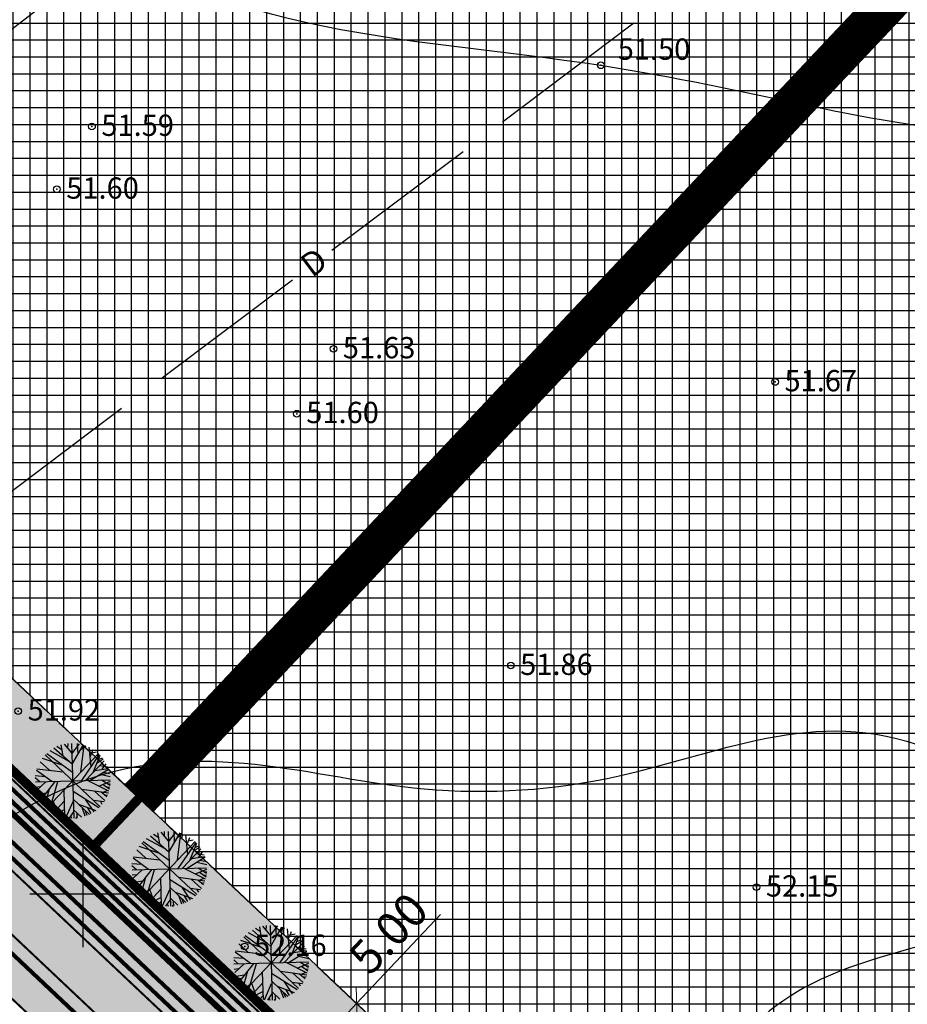
# Model space of a CAD drawing. Units: metres. Extents: x 549444 to 551193, y 6580423 to 6581811.
# Drawn here: x 549895 to 549962, y 6581092 to 6581166 of the extents above; entities that cross this region are included whole.
import ezdxf

# ---------------------------------------------------------------- set-up
doc = ezdxf.new("R2010")
doc.units = ezdxf.units.M
doc.header["$PDMODE"] = 32
doc.header["$PDSIZE"] = 0.5
for name, pattern in [('ap$0$VIA26', [4, 1, -3]), ('DASHED', [0.75, 0.5, -0.25]), ('GES1$0$AUDIT_D_040512161735-1', [0]), ('PHANTOM2', [31.75, 15.875, -3.175, 3.175, -3.175, 3.175, -3.175])]:
    doc.linetypes.add(name, pattern=pattern)
for name, color, linetype in [('04343 DP haljastus$0$k-halja-pooppuu', 30, 'Continuous'), ('g$0$dreen', 7, 'Continuous'), ('g$0$Horisontaal', 7, 'Continuous'), ('g$0$KORGUSED', 7, 'Continuous'), ('g$0$lisa', 7, 'Continuous'), ('g$0$MAPGRID', 7, 'Continuous'), ('GEE$0$KPR-KPKAABEL', 144, 'GEE$0$W2_KPROJEKT'), ('GEE$0$KPR-MPKAABEL', 174, 'GEE$0$W1_KPROJEKT'), ('GES1$0$KPR-MPKAABEL', 174, 'Continuous'), ('GES1$0$KPR-SIDE', 4, 'GES1$0$AUDIT_D_040512161735-1'), ('K-det-KM', 7, 'Continuous'), ('K-det-tee', 7, 'Continuous'), ('K-det-tulemüür', 195, 'DASHED'), ('K-ha-ASF-plan', 254, 'Continuous'), ('K-ha-EH-KEELD', 71, 'Continuous'), ('k-ha-EHITUSALA', 153, 'Continuous'), ('K-ha-kõnnitee', 51, 'Continuous'), ('K-ha-R-tee', 71, 'Continuous'), ('K-kr-krj', 1, 'Continuous'), ('K-pr-GAAS', 20, 'G1_KPROJEKT'), ('K-pr-soojus', 6, 'T1_KPROJEKT'), ('K-xref', 7, 'Continuous')]:
    doc.layers.add(name, color=color, linetype=linetype)
for name, color, linetype, lineweight in [('K-det-EHITUSALA', 7, 'PHANTOM2', 35), ('K-det-tn-kaitsevöönd', 192, 'Continuous', 18), ('K-dim-ehitusala', 7, 'Continuous', 18), ('K-dim-nähtavuskolmnurk', 7, 'Continuous', 13), ('K-tugi-teeservituut', 66, 'Continuous', 18)]:
    doc.layers.add(name, color=color, linetype=linetype, lineweight=lineweight)
doc.styles.add('g$0$ROMANC', font='romanc.shx', dxfattribs={"height": 1.6})
doc.styles.add('g$0$ROMANS', font='ROMANS.SHX')
doc.styles.add('GEE$0$KPR-jooned', font='romand.shx')
doc.styles.add('GES1$0$02009_ELEKTER$1$KPR-JOONED', font='romand.shx', dxfattribs={"width": 0.8})
doc.styles.add('GES1$0$KPR-jooned', font='romand.shx')
doc.styles.add('KPR-jooned', font='romand.shx')
doc.styles.add('SWISL', font='swissl.ttf')
doc.linetypes.add('G1_KPROJEKT', pattern='A,9.5,-1.25,["G1",KPR-jooned,S=1,R=0,X=-0.857,Y=-0.5],-1.25', length=12)
doc.linetypes.add('GEE$0$W1_KPROJEKT', pattern='A,9.5,-1.25,["W1",GEE$0$KPR-jooned,S=1,R=0,X=-0.95,Y=-0.5],-1.25', length=12)
doc.linetypes.add('GEE$0$W2_KPROJEKT', pattern='A,9.5,-1.25,["W2",GEE$0$KPR-jooned,S=1,R=0,X=-1.05,Y=-0.5],-1.25', length=12)
doc.linetypes.add('GES1$0$SIDE_KPROJEKT', pattern='A,9.5,-1.25,["/",GES1$0$02009_ELEKTER$1$KPR-JOONED,S=1,R=0,X=-0.55,Y=-0.5],-1.25', length=12)
doc.linetypes.add('GES1$0$W1.1_KPROJEKT', pattern='A,9.5,-2,["W1.1",GES1$0$KPR-jooned,S=1,R=0,X=-1.72,Y=-0.5],-2', length=13.5)
doc.linetypes.add('T1_KPROJEKT', pattern='A,9.5,-1.25,["T1",KPR-jooned,S=1,R=0,X=-0.8,Y=-0.5],-1.25', length=12)
doc.dimstyles.new('1-1000', dxfattribs={"dimscale": 0, "dimtxt": 2.5, "dimasz": 1.78, "dimexe": 1.5, "dimexo": 0, "dimgap": 0.6, "dimtad": 1, "dimrnd": 0.1, "dimzin": 0, "dimdsep": 46, "dimtxsty": 'SWISL', "dimblk1": 'OBLIQUE', "dimblk2": 'OBLIQUE', "dimsah": 1, "dimcen": 0.09, "dimclrd": 256, "dimclre": 256, "dimclrt": 256, "dimadec": 4, "dimazin": 0, "dimtfac": 1, "dimtmove": 0, "dimatfit": 3, "dimldrblk": 'OBLIQUE', "dimfxl": 0, "dimtolj": 1, "dimtzin": 0, "dimlwd": -1, "dimlwe": -1, "dimarcsym": 0})
doc.dimstyles.new('1-1000 m', dxfattribs={"dimscale": 0, "dimtxt": 2.5, "dimasz": 1.78, "dimexe": 0.9, "dimexo": 3, "dimgap": 0.6, "dimtad": 1, "dimdec": 0, "dimzin": 0, "dimdsep": 46, "dimtxsty": 'SWISL', "dimblk1": 'OBLIQUE', "dimblk2": 'OBLIQUE', "dimsah": 1, "dimcen": 0.09, "dimclrd": 256, "dimclre": 256, "dimclrt": 256, "dimadec": 4, "dimazin": 0, "dimtfac": 1, "dimtdec": 0, "dimtmove": 0, "dimatfit": 3, "dimldrblk": 'OBLIQUE', "dimfxl": 0, "dimtolj": 1, "dimtzin": 0, "dimlwd": -1, "dimlwe": -1, "dimarcsym": 0})

# ---------------------------------------------------------------- blocks, each defined once
blk = doc.blocks.new('g$0$VKORIS')
at = {"linetype": 'Continuous'}
for p, q in [((0, 4), (0, -4)), ((-4, 0), (4, 0))]:
    blk.add_line(p, q, dxfattribs=at)
blk = doc.blocks.new('g$0$97')
at = {"style": 'g$0$ROMANS'}
blk.add_text('D', height=1.44, dxfattribs=at).set_placement((-0.49, -0.646))
blk = doc.blocks.new('GEE')
at = {"layer": 'GEE$0$KPR-KPKAABEL', "linetype": 'GEE$0$W2_KPROJEKT', "ltscale": 2, "const_width": 0.32}
blk.add_lwpolyline([(549843.598, 6581160.125), (549846.501, 6581151.83, 0.175923), (549846.808, 6581151.221), (550237.044, 6580783.631), (550253.312, 6580784.488), (550310.879, 6580849.116)], format="xyb", dxfattribs=at)
at = {"layer": 'GEE$0$KPR-MPKAABEL', "linetype": 'GEE$0$W1_KPROJEKT', "ltscale": 2, "flags": 128}
blk.add_lwpolyline([(549844.257, 6581160.295, 0.32, 0.32, 0), (549847.222, 6581151.637, 0.32, 0.32, 0), (550237.149, 6580784.167, 0.32, 0.32, 0), (550252.91, 6580784.945, 0.32, 0.32, 0), (550299.809, 6580837.672, 0.361, 0.361, 0), (550312.692, 6580826.252, 0.361, 0.361, 0)], format="xyseb", dxfattribs=at)
blk = doc.blocks.new('GES1')
at = {"layer": 'GES1$0$KPR-MPKAABEL', "color": 174, "linetype": 'GES1$0$W1.1_KPROJEKT', "ltscale": 2, "const_width": 0.3}
blk.add_lwpolyline([(549842.917, 6581161.154), (549843.328, 6581153.265), (549844.853, 6581150.887), (550231.751, 6580785.934)], dxfattribs=at)
at = {"layer": 'GES1$0$KPR-SIDE', "color": 4, "linetype": 'GES1$0$SIDE_KPROJEKT', "ltscale": 2, "const_width": 0.3}
blk.add_lwpolyline([(549848.695, 6581151.194), (550237.666, 6580784.705), (550251.99, 6580785.386)], dxfattribs=at)
blk = doc.blocks.new('_OBLIQUE')
at = {"color": 0, "linetype": 'ByBlock'}
blk.add_line((-0.5, -0.5), (0.5, 0.5), dxfattribs=at)
blk = doc.blocks.new('*D147')
at = {"layer": 'DEFPOINTS', "color": 0}
for p in [(549919.438, 6581092.805), (549920.556, 6581091.75), (549916.007, 6581089.168)]:
    blk.add_point(p, dxfattribs=at)
at = {"layer": 'K-dim-ehitusala'}
for p, q in [((549920.556, 6581091.75), (549926.866, 6581098.441)), ((549919.438, 6581092.805), (549921.647, 6581090.721)), ((549917.125, 6581088.113), (549920.556, 6581091.75)), ((549916.007, 6581089.168), (549918.216, 6581087.084))]:
    blk.add_line(p, q, dxfattribs=at)
at = {"layer": 'K-dim-ehitusala', "xscale": 1.780000006489483, "yscale": 1.780000006489483, "zscale": 1.780000006489483}
for p, rotation in [((549920.556, 6581091.75), 46.67362386730785), ((549917.125, 6581088.113), 226.6736238673079)]:
    blk.add_blockref('_OBLIQUE', p, dxfattribs=dict(at, rotation=rotation))
at = {"layer": 'K-dim-ehitusala', "insert": (549922.951, 6581097.036), "char_height": 2.5, "attachment_point": 5, "rotation": 46.67362, "style": 'SWISL'}
blk.add_mtext('\\A1;5.00', dxfattribs=at)
blk = doc.blocks.new('*D249')
at = {"layer": 'DEFPOINTS', "color": 0}
for p in [(549911.044, 6581248.841), (549913.277, 6581246.734), (549830.939, 6581159.44)]:
    blk.add_point(p, dxfattribs=at)
at = {"layer": 'K-dim-nähtavuskolmnurk'}
for p, q in [((549912.186, 6581247.764), (549910.389, 6581249.459)), ((549828.705, 6581161.546), (549911.044, 6581248.841)), ((549829.848, 6581160.469), (549828.05, 6581162.164))]:
    blk.add_line(p, q, dxfattribs=at)
at = {"layer": 'K-dim-nähtavuskolmnurk', "xscale": 1.780000006489483, "yscale": 1.780000006489483, "zscale": 1.780000006489483}
for p, rotation in [((549911.044, 6581248.841), 46.67362385919206), ((549828.705, 6581161.546), 226.673623859192)]:
    blk.add_blockref('_OBLIQUE', p, dxfattribs=dict(at, rotation=rotation))
at = {"layer": 'K-dim-nähtavuskolmnurk', "insert": (549865.894, 6581203.72), "char_height": 2.5, "attachment_point": 5, "rotation": 46.67362, "style": 'SWISL'}
blk.add_mtext('\\A1;120 m', dxfattribs=at)
blk = doc.blocks.new('04343 DP haljastus$0$22')
at = {"layer": '04343 DP haljastus$0$k-halja-pooppuu'}
for p, q in [((549899.187, 6581109.735), (549897.819, 6581110.937)), ((549898.431, 6581110.799), (549898.04, 6581111.051)), ((549898.507, 6581110.347), (549898.368, 6581111.181)), ((549899.161, 6581110.58), (549898.604, 6581111.237)), ((549898.86, 6581110.951), (549898.878, 6581111.286)), ((549899.147, 6581111.289), (549899.311, 6581105.684)), ((549899.161, 6581110.507), (549899.737, 6581111.252)), ((549899.193, 6581109.729), (549900.041, 6581111.185)), ((549899.625, 6581110.479), (549899.584, 6581111.294)), ((549899.829, 6581110.828), (549900.219, 6581111.12)), ((549899.848, 6581109.141), (549900.085, 6581111.172)), ((549900.615, 6581109.53), (549900.46, 6581111.024)), ((549901.289, 6581106.543), (549897.168, 6581110.43)), ((549899.206, 6581109.102), (549897.273, 6581110.516)), ((549897.285, 6581106.426), (549901.172, 6581110.547)), ((549898.92, 6581109.973), (549897.523, 6581110.733)), ((549899.9, 6581108.505), (549901.249, 6581110.456)), ((549900.535, 6581110.28), (549900.765, 6581110.839)), ((549900.662, 6581110.585), (549901.024, 6581110.653)), ((549900.774, 6581109.117), (549901.29, 6581110.402)), ((549901.155, 6581110.09), (549901.455, 6581110.202)), ((549897.472, 6581109.273), (549896.787, 6581109.904)), ((549898.437, 6581109.667), (549896.957, 6581110.169)), ((549900.225, 6581108.522), (549901.6, 6581109.993)), ((549901.06, 6581109.843), (549901.521, 6581110.126)), ((549901.264, 6581109.636), (549901.847, 6581109.54)), ((549901.441, 6581109.352), (549901.73, 6581109.767)), ((549896.752, 6581108.414), (549896.411, 6581108.706)), ((549897.17, 6581108.796), (549896.413, 6581108.866)), ((549897.67, 6581108.442), (549896.511, 6581109.272)), ((549896.54, 6581109.376), (549898.5, 6581109.153)), ((549900.568, 6581108.535), (549901.917, 6581109.372)), ((549900.906, 6581109.256), (549901.894, 6581109.408)), ((549901.301, 6581108.986), (549902.041, 6581108.801)), ((549901.553, 6581109.143), (549901.997, 6581109.032)), ((549896.426, 6581108.404), (549902.031, 6581108.568)), ((549896.783, 6581108.034), (549896.437, 6581107.994)), ((549896.494, 6581107.764), (549897.2, 6581108.416)), ((549897.921, 6581108.454), (549896.801, 6581107.036)), ((549897.478, 6581106.265), (549898.118, 6581108.444)), ((549901.945, 6581107.705), (549900.342, 6581108.514)), ((549901.191, 6581108.094), (549902.054, 6581108.451)), ((549901.392, 6581108.549), (549902.032, 6581108.15)), ((549901.506, 6581108.221), (549901.986, 6581107.871)), ((549901.803, 6581108.015), (549902.015, 6581108.034)), ((549901.852, 6581108.261), (549902.042, 6581108.257)), ((549897.205, 6581107.562), (549896.596, 6581107.448)), ((549896.988, 6581107.283), (549896.645, 6581107.343)), ((549897.45, 6581107.858), (549897.11, 6581106.612)), ((549898.645, 6581105.721), (549898.582, 6581107.786)), ((549901.189, 6581106.456), (549899.251, 6581107.683)), ((549901.905, 6581107.567), (549899.922, 6581107.826)), ((549901.636, 6581107.015), (549900.858, 6581107.704)), ((549901.785, 6581107.27), (549901.365, 6581107.636)), ((549901.476, 6581107.62), (549901.805, 6581107.763)), ((549901.627, 6581107.405), (549901.848, 6581107.445)), ((549897.222, 6581107.034), (549896.892, 6581106.891)), ((549897.637, 6581106.833), (549897.17, 6581106.555)), ((549897.366, 6581106.678), (549897.338, 6581106.382)), ((549898.612, 6581106.982), (549897.755, 6581106.062)), ((549898.147, 6581105.883), (549897.772, 6581106.939)), ((549898.715, 6581105.699), (549899.265, 6581106.923)), ((549900.477, 6581105.955), (549899.268, 6581107.096)), ((549899.668, 6581106.733), (549900.958, 6581106.248)), ((549900.831, 6581106.149), (549900.219, 6581107.063)), ((549900.788, 6581107.024), (549901.581, 6581106.92)), ((549901.437, 6581106.719), (549901.308, 6581106.958)), ((549897.88, 6581106.194), (549897.576, 6581106.187)), ((549898.623, 6581106.327), (549897.931, 6581105.969)), ((549898.628, 6581106.03), (549898.388, 6581105.788)), ((549898.976, 6581105.672), (549899.288, 6581106.125)), ((549899.165, 6581105.655), (549899.082, 6581105.821)), ((549899.878, 6581105.744), (549899.291, 6581106.297)), ((549899.555, 6581105.814), (549899.449, 6581105.665)), ((549899.563, 6581105.689), (549899.55, 6581106.039)), ((549900.168, 6581105.822), (549899.933, 6581106.469)), ((549900.318, 6581105.871), (549900.185, 6581106.216)), ((549900.608, 6581106.022), (549900.366, 6581106.455)), ((549906.444, 6581103.128), (549905.076, 6581104.331)), ((549905.688, 6581104.193), (549905.297, 6581104.444)), ((549905.764, 6581103.74), (549905.626, 6581104.574)), ((549906.418, 6581103.973), (549905.861, 6581104.63)), ((549906.117, 6581104.345), (549906.136, 6581104.679)), ((549906.404, 6581104.682), (549906.568, 6581099.077)), ((549906.418, 6581103.9), (549906.995, 6581104.645)), ((549906.45, 6581103.123), (549907.298, 6581104.579)), ((549906.882, 6581103.872), (549906.841, 6581104.687)), ((549907.086, 6581104.221), (549907.476, 6581104.513)), ((549907.105, 6581102.534), (549907.343, 6581104.566)), ((549907.873, 6581102.923), (549907.717, 6581104.417)), ((549905.694, 6581103.06), (549904.214, 6581103.562)), ((549908.546, 6581099.936), (549904.425, 6581103.823)), ((549906.463, 6581102.495), (549904.53, 6581103.909)), ((549904.542, 6581099.819), (549908.429, 6581103.94)), ((549906.177, 6581103.366), (549904.78, 6581104.126)), ((549907.158, 6581101.899), (549908.506, 6581103.849)), ((549907.792, 6581103.673), (549908.022, 6581104.232)), ((549907.919, 6581103.978), (549908.281, 6581104.047)), ((549908.031, 6581102.51), (549908.547, 6581103.796)), ((549908.412, 6581103.483), (549908.712, 6581103.596)), ((549904.729, 6581102.666), (549904.044, 6581103.297)), ((549907.482, 6581101.915), (549908.857, 6581103.386)), ((549908.163, 6581102.649), (549909.151, 6581102.801)), ((549908.317, 6581103.237), (549908.778, 6581103.519)), ((549908.521, 6581103.029), (549909.104, 6581102.933)), ((549908.698, 6581102.745), (549908.987, 6581103.16)), ((549904.01, 6581101.807), (549903.669, 6581102.1)), ((549904.427, 6581102.189), (549903.67, 6581102.259)), ((549904.927, 6581101.835), (549903.768, 6581102.665)), ((549903.797, 6581102.769), (549905.757, 6581102.546)), ((549907.825, 6581101.928), (549909.174, 6581102.765)), ((549908.559, 6581102.379), (549909.298, 6581102.194)), ((549908.81, 6581102.537), (549909.254, 6581102.426)), ((549903.683, 6581101.798), (549909.288, 6581101.961)), ((549904.04, 6581101.427), (549903.694, 6581101.387)), ((549903.751, 6581101.158), (549904.457, 6581101.809)), ((549905.178, 6581101.847), (549904.058, 6581100.429)), ((549904.736, 6581099.658), (549905.375, 6581101.837)), ((549909.202, 6581101.098), (549907.599, 6581101.907)), ((549908.448, 6581101.487), (549909.311, 6581101.844)), ((549908.649, 6581101.942), (549909.29, 6581101.543)), ((549908.763, 6581101.615), (549909.244, 6581101.264)), ((549909.06, 6581101.408), (549909.272, 6581101.427)), ((549909.109, 6581101.654), (549909.3, 6581101.65)), ((549904.463, 6581100.955), (549903.853, 6581100.842)), ((549904.246, 6581100.677), (549903.902, 6581100.737)), ((549904.708, 6581101.251), (549904.367, 6581100.006)), ((549905.902, 6581099.114), (549905.84, 6581101.179)), ((549908.446, 6581099.849), (549906.508, 6581101.076)), ((549909.162, 6581100.96), (549907.179, 6581101.219)), ((549908.893, 6581100.408), (549908.116, 6581101.098)), ((549909.042, 6581100.663), (549908.623, 6581101.03)), ((549908.733, 6581101.013), (549909.062, 6581101.157)), ((549908.884, 6581100.798), (549909.105, 6581100.838)), ((549904.479, 6581100.427), (549904.149, 6581100.284)), ((549904.894, 6581100.226), (549904.427, 6581099.949)), ((549904.623, 6581100.071), (549904.595, 6581099.776)), ((549905.869, 6581100.375), (549905.013, 6581099.455)), ((549905.404, 6581099.276), (549905.029, 6581100.333)), ((549905.972, 6581099.092), (549906.522, 6581100.316)), ((549907.734, 6581099.349), (549906.525, 6581100.489)), ((549906.925, 6581100.126), (549908.216, 6581099.641)), ((549907.425, 6581099.215), (549907.19, 6581099.862)), ((549908.088, 6581099.542), (549907.476, 6581100.456)), ((549907.865, 6581099.415), (549907.623, 6581099.849)), ((549908.045, 6581100.417), (549908.838, 6581100.313)), ((549908.694, 6581100.112), (549908.565, 6581100.351)), ((549905.137, 6581099.587), (549904.834, 6581099.58)), ((549905.88, 6581099.721), (549905.188, 6581099.363)), ((549905.885, 6581099.423), (549905.645, 6581099.181)), ((549906.233, 6581099.065), (549906.545, 6581099.518)), ((549906.422, 6581099.048), (549906.339, 6581099.214)), ((549907.135, 6581099.137), (549906.549, 6581099.691)), ((549906.812, 6581099.207), (549906.706, 6581099.058)), ((549906.82, 6581099.083), (549906.807, 6581099.432)), ((549907.575, 6581099.265), (549907.443, 6581099.609)), ((549913.772, 6581097.283), (549913.79, 6581097.617)), ((549914.058, 6581097.621), (549914.222, 6581092.015)), ((549914.537, 6581096.81), (549914.495, 6581097.626)), ((549912.197, 6581092.758), (549916.084, 6581096.878)), ((549913.831, 6581096.304), (549912.435, 6581097.065)), ((549914.098, 6581096.067), (549912.731, 6581097.269)), ((549913.343, 6581097.131), (549912.952, 6581097.383)), ((549913.419, 6581096.679), (549913.28, 6581097.513)), ((549914.073, 6581096.912), (549913.516, 6581097.569)), ((549914.072, 6581096.839), (549914.649, 6581097.583)), ((549914.105, 6581096.061), (549914.952, 6581097.517)), ((549914.741, 6581097.16), (549915.13, 6581097.452)), ((549914.76, 6581095.472), (549914.997, 6581097.504)), ((549915.527, 6581095.862), (549915.371, 6581097.356)), ((549915.446, 6581096.612), (549915.677, 6581097.171)), ((549915.574, 6581096.916), (549915.936, 6581096.985)), ((549912.383, 6581095.605), (549911.699, 6581096.236)), ((549913.348, 6581095.998), (549911.869, 6581096.501)), ((549916.201, 6581092.875), (549912.08, 6581096.761)), ((549914.118, 6581095.434), (549912.184, 6581096.847)), ((549914.812, 6581094.837), (549916.16, 6581096.788)), ((549915.136, 6581094.854), (549916.512, 6581096.324)), ((549915.686, 6581095.449), (549916.202, 6581096.734)), ((549915.971, 6581096.175), (549916.432, 6581096.458)), ((549916.067, 6581096.422), (549916.367, 6581096.534)), ((549912.582, 6581094.774), (549911.422, 6581095.604)), ((549911.452, 6581095.707), (549913.412, 6581095.484)), ((549915.48, 6581094.867), (549916.829, 6581095.703)), ((549915.817, 6581095.588), (549916.806, 6581095.74)), ((549916.176, 6581095.968), (549916.759, 6581095.872)), ((549916.353, 6581095.683), (549916.642, 6581096.099)), ((549916.465, 6581095.475), (549916.909, 6581095.364)), ((549911.664, 6581094.746), (549911.323, 6581095.038)), ((549912.082, 6581095.128), (549911.325, 6581095.197)), ((549911.338, 6581094.736), (549916.943, 6581094.9)), ((549911.406, 6581094.096), (549912.112, 6581094.748)), ((549912.833, 6581094.786), (549911.712, 6581093.368)), ((549912.39, 6581092.596), (549913.029, 6581094.776)), ((549916.856, 6581094.037), (549915.254, 6581094.845)), ((549916.103, 6581094.425), (549916.966, 6581094.783)), ((549916.213, 6581095.317), (549916.953, 6581095.132)), ((549916.304, 6581094.88), (549916.944, 6581094.481)), ((549911.694, 6581094.366), (549911.348, 6581094.326)), ((549912.362, 6581094.19), (549912.021, 6581092.944)), ((549913.557, 6581092.053), (549913.494, 6581094.118)), ((549916.1, 6581092.787), (549914.162, 6581094.015)), ((549916.817, 6581093.898), (549914.834, 6581094.158)), ((549916.548, 6581093.347), (549915.77, 6581094.036)), ((549916.697, 6581093.602), (549916.277, 6581093.968)), ((549916.387, 6581093.952), (549916.717, 6581094.095)), ((549916.418, 6581094.553), (549916.898, 6581094.203)), ((549916.714, 6581094.347), (549916.927, 6581094.366)), ((549916.764, 6581094.593), (549916.954, 6581094.589)), ((549912.117, 6581093.894), (549911.508, 6581093.78)), ((549911.9, 6581093.615), (549911.557, 6581093.675)), ((549912.133, 6581093.366), (549911.804, 6581093.222)), ((549913.524, 6581093.314), (549912.667, 6581092.394)), ((549913.058, 6581092.215), (549912.684, 6581093.271)), ((549913.627, 6581092.03), (549914.176, 6581093.255)), ((549915.388, 6581092.287), (549914.179, 6581093.428)), ((549915.742, 6581092.481), (549915.131, 6581093.395)), ((549915.7, 6581093.356), (549916.493, 6581093.252)), ((549916.349, 6581093.051), (549916.22, 6581093.29)), ((549916.538, 6581093.736), (549916.759, 6581093.777)), ((549912.549, 6581093.164), (549912.082, 6581092.887)), ((549912.278, 6581093.01), (549912.25, 6581092.714)), ((549912.791, 6581092.525), (549912.488, 6581092.519)), ((549913.535, 6581092.659), (549912.843, 6581092.301)), ((549913.888, 6581092.004), (549914.2, 6581092.456)), ((549914.789, 6581092.076), (549914.203, 6581092.629)), ((549914.58, 6581093.065), (549915.87, 6581092.58)), ((549915.08, 6581092.154), (549914.844, 6581092.8)), ((549915.229, 6581092.203), (549915.097, 6581092.547)), ((549915.52, 6581092.354), (549915.278, 6581092.787)), ((549913.539, 6581092.362), (549913.3, 6581092.119)), ((549914.077, 6581091.987), (549913.994, 6581092.153)), ((549914.467, 6581092.146), (549914.361, 6581091.997)), ((549914.475, 6581092.021), (549914.462, 6581092.37))]:
    blk.add_line(p, q, dxfattribs=at)
blk = doc.blocks.new('04343 DP haljastus')
at = {"layer": '04343 DP haljastus$0$k-halja-pooppuu'}
blk.add_blockref('04343 DP haljastus$0$22', (0, 0), dxfattribs=at)

msp = doc.modelspace()

# ---------------------------------------------------------------- hatches: boundary and pattern name
at = {"layer": 'K-det-tn-kaitsevöönd'}
h = msp.add_hatch(dxfattribs=at)
h.set_pattern_fill('ANSI36', color=256, scale=0.5, angle=45, style=0)
h.paths.add_polyline_path([(550018.287, 6580999.568), (550014.857, 6580995.931), (550071.898, 6580942.128), (550075.328, 6580945.766)])
h.paths.add_polyline_path([(549966.557, 6581048.361), (549963.126, 6581044.724), (550014.857, 6580995.931), (550018.287, 6580999.568)])
h.paths.add_polyline_path([(549904.205, 6581107.172), (549900.775, 6581103.535), (549957.816, 6581049.733), (549961.246, 6581053.37)])
h.paths.add_polyline_path([(549855.946, 6581152.692), (549855.654, 6581162.688), (549950.176, 6581262.9), (549946.824, 6581266.634), (549850.595, 6581164.612), (549851.008, 6581150.476), (549900.775, 6581103.535), (549904.205, 6581107.172)])
at = {"layer": 'K-ha-ASF-plan'}
msp.add_hatch(color=256, dxfattribs=at).paths.add_polyline_path([(549846.871, 6581146.818, -0.173164), (549842.287, 6581155.804), (549832.829, 6581145.777, -0.173164), (549842.068, 6581141.726), (550230.389, 6580775.453, -0.16551), (550234.908, 6580766.909), (550244.074, 6580777.225, -0.180836), (550234.391, 6580781.301)])
at = {"layer": 'K-ha-EH-KEELD'}
for points in [[(549951.97, 6581253.416), (549955.413, 6581257.066), (549946.824, 6581266.634), (549850.595, 6581164.612), (549851.008, 6581150.476), (549900.775, 6581103.535), (549904.205, 6581107.172), (549855.946, 6581152.692), (549855.654, 6581162.688), (549946.733, 6581259.25)], [(550051.943, 6581149.526), (550045.24, 6581156.994), (549953.972, 6581060.232), (549904.205, 6581107.172), (549900.775, 6581103.535), (549957.816, 6581049.733), (549963.442, 6581055.698)]]:
    msp.add_hatch(color=256, dxfattribs=at).paths.add_polyline_path(points)
at = {"layer": 'k-ha-EHITUSALA'}
h = msp.add_hatch(dxfattribs=at)
h.set_pattern_fill('ANSI37', color=256, scale=0.4, angle=45, style=0)
h.paths.add_polyline_path([(550100.864, 6581300.438), (550094.329, 6581295.484), (550104.78, 6581281.698), (550111.315, 6581286.651), (550149.621, 6581236.116), (550045.24, 6581156.994), (549953.972, 6581060.232), (549855.946, 6581152.692), (549855.654, 6581162.688), (549946.733, 6581259.25), (549951.97, 6581253.416), (549964.126, 6581266.303), (549958.889, 6581272.138), (550045.099, 6581363.538), (550053.371, 6581363.092)])
at = {"layer": 'K-ha-kõnnitee'}
h = msp.add_hatch(color=256, dxfattribs=at)
edge = h.paths.add_edge_path()
edge.add_line((550235.451, 6580784.424), (550233.393, 6580782.242))
edge.add_line((550233.393, 6580782.242), (550231.938, 6580783.614))
edge.add_line((550231.938, 6580783.614), (550233.996, 6580785.797))
edge.add_line((550233.996, 6580785.797), (549850.384, 6581147.628))
edge.add_line((549850.384, 6581147.628), (549848.326, 6581145.446))
edge.add_line((549848.326, 6581145.446), (549846.871, 6581146.818))
edge.add_line((549846.871, 6581146.818), (549848.929, 6581149))
edge.add_line((549848.929, 6581149), (549848.929, 6581149))
edge.add_arc((549857.163, 6581157.73), 12, 136.67362, 226.67362, ccw=False)
edge.add_line((549848.433, 6581165.964), (550040.394, 6581369.48))
edge.add_arc((550049.124, 6581361.246), 12, 37.1626, 136.67362, ccw=False)
edge.add_line((550058.687, 6581368.495), (550061.078, 6581370.307))
edge.add_line((550061.078, 6581370.307), (550062.286, 6581368.714))
edge.add_line((550062.286, 6581368.714), (550059.895, 6581366.901))
edge.add_line((550059.895, 6581366.901), (550375.837, 6580950.099))
edge.add_line((550375.837, 6580950.099), (550378.228, 6580951.911))
edge.add_line((550378.228, 6580951.911), (550379.436, 6580950.317))
edge.add_line((550379.436, 6580950.317), (550377.045, 6580948.505))
edge.add_line((550377.045, 6580948.505), (550378.997, 6580945.93))
edge.add_arc((550365.449, 6580935.661), 17, -41.62131, 37.1626, ccw=False)
edge.add_line((550378.157, 6580924.369), (550253.653, 6580784.242))
edge.add_arc((550244.683, 6580792.213), 12, 226.67362, 318.37869, ccw=False)
edge.add_line((550236.449, 6580783.483), (550235.451, 6580784.424))
edge = h.paths.add_edge_path(flags=16)
edge.add_line((549850.301, 6581150.455), (550237.821, 6580784.938))
edge.add_arc((550244.683, 6580792.213), 10, 226.67362, 318.37869)
edge.add_line((550252.158, 6580785.571), (550376.662, 6580925.698))
edge.add_arc((550365.449, 6580935.661), 15, 318.37869, 397.1626)
edge.add_line((550377.403, 6580944.722), (550057.093, 6581367.287))
edge.add_arc((550049.124, 6581361.246), 10, 37.1626, 136.67362)
edge.add_line((550041.849, 6581368.108), (549849.888, 6581164.591))
edge.add_arc((549857.163, 6581157.73), 10, 136.67362, 226.67362)
at = {"layer": 'K-ha-R-tee'}
for points in [[(550251.926, 6580786.062), (550238.009, 6580785.448), (550185.98, 6580834.524), (549851.008, 6581150.476), (549850.595, 6581164.612), (549848.11, 6581161.977, 0.32398), (549850.301, 6581150.455), (550237.821, 6580784.938, 0.332221), (550249.711, 6580783.568)], [(549850.384, 6581147.628), (549848.326, 6581145.446), (550231.938, 6580783.614), (550233.996, 6580785.797)]]:
    msp.add_hatch(color=256, dxfattribs=at).paths.add_polyline_path(points)
at = {"layer": 'K-tugi-teeservituut', "ltscale": 5}
h = msp.add_hatch(dxfattribs=at)
h.set_pattern_fill('ANSI37,_I', color=256, scale=0.6, style=2)
h.set_pattern_definition([(356.799, (549746.9762, 6581467.2286), (0.1063736, 1.902028), []), (86.799, (549746.9762, 6581467.2286), (-1.902028, 0.1063736), [])])
edge = h.paths.add_edge_path()
edge.add_arc((550200.854, 6581524.763), 13.557, 98.74274, 106.8243)
edge.add_line((550196.93, 6581537.739), (550190.954, 6581534.432))
edge.add_line((550190.954, 6581534.432), (550170.656, 6581513.681))
edge.add_line((550170.656, 6581513.681), (550151.959, 6581493.662))
edge.add_line((550151.959, 6581493.662), (550127.447, 6581467.583))
edge.add_line((550127.447, 6581467.583), (550106.37, 6581444.895))
edge.add_line((550106.37, 6581444.895), (550087.115, 6581424.16))
edge.add_line((550087.115, 6581424.16), (550084.574, 6581421.404))
edge.add_line((550084.574, 6581421.404), (550068.669, 6581404.277))
edge.add_line((550068.669, 6581404.277), (550049.262, 6581383.484))
edge.add_line((550049.262, 6581383.484), (550028.159, 6581360.654))
edge.add_line((550028.159, 6581360.654), (550007.818, 6581338.812))
edge.add_line((550007.818, 6581338.812), (549987.335, 6581316.924))
edge.add_line((549987.335, 6581316.924), (549967.233, 6581295.537))
edge.add_line((549967.233, 6581295.537), (549946.776, 6581273.565))
edge.add_arc((549945.898, 6581274.383), 1.2, 317.00379, 317.04479, ccw=False)
edge.add_line((549946.776, 6581273.565), (549925.526, 6581250.774))
edge.add_line((549925.526, 6581250.774), (549904.506, 6581228.02))
edge.add_line((549904.506, 6581228.02), (549807.317, 6581123.621))
edge.add_line((549807.317, 6581123.621), (549787.793, 6581102.644))
edge.add_line((549787.793, 6581102.644), (549767.738, 6581081.242))
edge.add_line((549767.738, 6581081.242), (549745.975, 6581058.108))
edge.add_line((549745.975, 6581058.108), (549738.988, 6581050.273))
edge.add_line((549738.988, 6581050.273), (549737.334, 6581048.071))
edge.add_line((549737.334, 6581048.071), (549736.7, 6581046.369))
edge.add_line((549736.7, 6581046.369), (549736.565, 6581045.522))
edge.add_line((549736.565, 6581045.522), (549733.805, 6581048.462))
edge.add_arc((549729.035, 6581055.534), 8.53, 303.9963, 318.5853)
edge.add_line((549735.432, 6581049.891), (549737.081, 6581051.74))
edge.add_line((549737.081, 6581051.74), (549744.205, 6581059.73))
edge.add_line((549744.205, 6581059.73), (549765.988, 6581082.884))
edge.add_line((549765.988, 6581082.884), (549786.039, 6581104.282))
edge.add_line((549786.039, 6581104.282), (549805.561, 6581125.257))
edge.add_arc((549806.439, 6581124.439), 1.2, 137.0483, 137.05463, ccw=False)
edge.add_line((549805.561, 6581125.257), (549902.746, 6581229.652))
edge.add_line((549902.746, 6581229.652), (549923.766, 6581252.406))
edge.add_line((549923.766, 6581252.406), (549945.02, 6581275.201))
edge.add_line((549945.02, 6581275.201), (549965.481, 6581297.177))
edge.add_line((549965.481, 6581297.177), (549985.585, 6581318.566))
edge.add_line((549985.585, 6581318.566), (550006.064, 6581340.45))
edge.add_line((550006.064, 6581340.45), (550026.399, 6581362.286))
edge.add_line((550026.399, 6581362.286), (550047.504, 6581385.118))
edge.add_line((550047.504, 6581385.118), (550066.913, 6581405.913))
edge.add_line((550066.913, 6581405.913), (550082.812, 6581423.034))
edge.add_line((550082.812, 6581423.034), (550085.353, 6581425.79))
edge.add_line((550085.353, 6581425.79), (550104.612, 6581446.529))
edge.add_arc((550105.491, 6581445.712), 1.2, 137.1078, 137.11916, ccw=False)
edge.add_line((550104.612, 6581446.529), (550125.693, 6581469.221))
edge.add_line((550125.693, 6581469.221), (550150.207, 6581495.302))
edge.add_line((550150.207, 6581495.302), (550168.92, 6581515.339))
edge.add_line((550168.92, 6581515.339), (550189.238, 6581536.11))
edge.add_line((550189.238, 6581536.11), (550193.674, 6581541.353))
edge.add_line((550193.674, 6581541.353), (550193.674, 6581541.353))
edge.add_arc((550178.389, 6581548.569), 16.903, 334.72874, 343.2847)

# ---------------------------------------------------------------- linework, layer by layer
for p in [(549938.912, 6581162.228), (549898.037, 6581152.913), (549952.002, 6581138.444), (549916.07, 6581136.058), (549932.141, 6581117.143), (549895.133, 6581113.721), (549950.605, 6581100.495), (549912.149, 6581096.044)]:
    msp.add_point(p)
at = {"layer": 'g$0$dreen'}
for points in [[(549891.023, 6581162.194), (549900.823, 6581169.706)], [(549931.528, 6581157.987), (549941.398, 6581165.407)], [(549918.697, 6581148.341), (549928.567, 6581155.761)], [(549905.866, 6581138.695), (549915.736, 6581146.115)], [(549893.035, 6581129.049), (549902.905, 6581136.469)]]:
    msp.add_lwpolyline(points, dxfattribs=at)
at = {"layer": 'g$0$Horisontaal'}
for points, knots in [([(549884.023, 6581206.018), (549887.374, 6581202.175), (549895.215, 6581193.18), (549898.564, 6581164.467), (549937.3, 6581164.461), (549972.817, 6581153.445), (549998.671, 6581160.808), (550024.898, 6581170.84), (550005.148, 6581196.512), (550033.198, 6581216.631), (550065.588, 6581223.412), (550055.675, 6581264.691), (550092.263, 6581255.733), (550128.078, 6581228.374), (550074.058, 6581227.551), (550064.475, 6581194.71), (550079.891, 6581163.367), (550058.424, 6581158.882), (550049.364, 6581155.043)], [0, 0, 0, 0, 15.215628, 35.608297, 76.211552, 106.943213, 149.569719, 157.409139, 181.437341, 208.686388, 241.904279, 266.236184, 295.688993, 324.234531, 360.337384, 390.244456, 415.848481, 442.224076, 442.224076, 442.224076, 442.224076]), ([(549846.439, 6581165.645), (549846.084, 6581163.452), (549844.615, 6581154.376), (549872.322, 6581160.143), (549872.756, 6581138.925), (549878.882, 6581118.938), (549864.232, 6581076.915), (549899.621, 6581115.426), (549921.761, 6581106.854), (549943.533, 6581108.32), (549959.973, 6581116.43), (549980.738, 6581097.575), (549951.018, 6581096.333), (549942.9, 6581076.826), (549931.66, 6581059.766), (549919.476, 6581043.814), (549899.508, 6581032.739), (549910.165, 6581014.882), (549896.858, 6580995.821), (549921.7, 6580990.854), (549933.235, 6580987.405), (549940.82, 6580986.799)], [0, 0, 0, 0, 5.888708, 24.372834, 50.245788, 52.173053, 88.290641, 117.308961, 143.201338, 157.887263, 181.882111, 194.708561, 215.039063, 233.793555, 257.697174, 275.146481, 297.263691, 309.317475, 329.210133, 344.087549, 367.980614, 367.980614, 367.980614, 367.980614]), ([(549783.625, 6581098.196), (549783.404, 6581096.418), (549782.512, 6581089.235), (549796.538, 6581086.102), (549812.772, 6581096.488), (549814.373, 6581073.006), (549828.177, 6581062.579), (549846.576, 6581060.737), (549858.022, 6581038.04), (549849.288, 6581024.098), (549854.412, 6581011.481), (549869.136, 6581009.283), (549875.016, 6580988.722), (549898.373, 6580978.275), (549913.466, 6580959.923), (549924.683, 6580958.458), (549926.683, 6580958.334)], [0, 0, 0, 0, 5.028484, 20.314429, 28.954827, 55.662037, 59.0253, 81.019725, 108.740134, 113.43713, 129.394126, 138.409107, 154.817485, 184.323116, 213.185362, 219.249822, 219.249822, 219.249822, 219.249822])]:
    msp.add_open_spline(points, degree=3, knots=knots, dxfattribs=at)
at = {"layer": 'g$0$lisa'}
for p in [(549900.673, 6581157.631), (549918.816, 6581140.924)]:
    msp.add_point(p, dxfattribs=at)
at = {"layer": 'K-det-EHITUSALA', "ltscale": 0.35}
msp.add_lwpolyline([(550100.864, 6581300.438), (550094.329, 6581295.484), (550104.78, 6581281.698), (550111.315, 6581286.651), (550149.621, 6581236.116), (550045.24, 6581156.994), (549953.972, 6581060.232), (549855.946, 6581152.692), (549855.654, 6581162.688), (549946.733, 6581259.25), (549951.97, 6581253.416), (549964.126, 6581266.303), (549958.889, 6581272.138), (550045.099, 6581363.538), (550053.371, 6581363.092), (550100.864, 6581300.438)], dxfattribs=at)
at = {"layer": 'K-det-KM', "linetype": 'ap$0$VIA26', "const_width": 0.15}
msp.add_lwpolyline([(550239.067, 6580772.078), (549837.904, 6581150.465)], dxfattribs=at)
at = {"layer": 'K-det-tee', "const_width": 0.15}
for points in [[(549846.251, 6581168.022, 0.414214), (549846.871, 6581146.818), (550234.391, 6580781.301, 0.422957), (550255.896, 6580782.25), (550380.4, 6580922.377, 0.357973), (550381.388, 6580947.742), (550381.388, 6580947.742), (550061.078, 6581370.307, 0.463713), (550038.212, 6581371.539), (549846.251, 6581168.022, 0.289691)], [(549740.578, 6581034.362, 0.002737), (549756.344, 6581019.333, -0.002983), (549773.638, 6581002.831), (549806.294, 6580971.296, 0.010156), (549865.762, 6580916.161), (549978.953, 6580815.413, 0.008139), (550028.2, 6580772.996), (550051.431, 6580753.636, -0.008137), (550100.839, 6580711.081), (550140.899, 6580675.425, 0.414467), (550162.085, 6580676.667), (550162.085, 6580676.667), (550231.31, 6580754.578, 0.405524), (550230.389, 6580775.453), (549842.068, 6581141.726, 0.414214), (549820.863, 6581141.106), (549740.075, 6581055.455, 0.411067), (549740.578, 6581034.362)]]:
    msp.add_lwpolyline(points, format="xyb", dxfattribs=at)
msp.add_lwpolyline([(549850.301, 6581150.455), (550237.821, 6580784.938, 0.422957), (550252.158, 6580785.571), (550376.662, 6580925.698, 0.357973), (550377.403, 6580944.722), (550057.093, 6581367.287, 0.463713), (550041.849, 6581368.108), (549849.888, 6581164.591, 0.414214)], format="xyb", close=True, dxfattribs=at)
at = {"layer": 'K-det-tee'}
msp.add_lwpolyline([(550235.451, 6580784.424, 0.15, 0.15, 0), (550235.451, 6580784.424, 0.15, 0.15, 0), (550233.393, 6580782.242, 0.15, 0.15, 0), (550231.938, 6580783.614, 0.15, 0.15, 0), (550233.996, 6580785.797, 0.15, 0.15, 0), (549850.384, 6581147.628, 0.15, 0.15, 0), (549848.326, 6581145.446, 0.15, 0.15, 0), (549846.871, 6581146.818, 0.15, 0.15, 0), (549848.929, 6581149, 0.15, 0.15, 0), (549848.929, 6581149, 0.15, 0.15, -0.414214), (549848.433, 6581165.964, 0.15, 0.15, 0), (550040.394, 6581369.48, 0.15, 0.15, -0.463713)], format="xyseb", dxfattribs=at)
at = {"layer": 'K-det-tn-kaitsevöönd'}
msp.add_lwpolyline([(549961.246, 6581053.37), (549855.946, 6581152.692), (549855.654, 6581162.688), (549950.176, 6581262.9)], dxfattribs=at)
at = {"layer": 'K-det-tulemüür', "ltscale": 6, "const_width": 3, "flags": 128}
msp.add_lwpolyline([(550101.759, 6581285.682), (549999.384, 6581208.08), (549904.205, 6581107.172)], dxfattribs=at)
at = {"layer": 'K-kr-krj', "const_width": 0.7}
for points in [[(549999.384, 6581208.08), (549946.824, 6581266.634), (549850.595, 6581164.612), (549851.008, 6581150.476), (549900.775, 6581103.535)], [(550051.943, 6581149.526), (549999.384, 6581208.08), (549900.775, 6581103.535), (549957.816, 6581049.733)]]:
    msp.add_lwpolyline(points, close=True, dxfattribs=at)
msp.add_lwpolyline([(549824.521, 6581136.969), (549824.521, 6581136.969), (549838.657, 6581137.382), (550226.049, 6580771.986), (550226.681, 6580757.649), (550251.926, 6580786.062), (550238.009, 6580785.448), (549851.008, 6581150.476), (549850.595, 6581164.612), (549824.521, 6581136.969)], dxfattribs=at)
at = {"layer": 'K-pr-GAAS', "ltscale": 2, "const_width": 0.3}
msp.add_lwpolyline([(549836.948, 6581157.139), (550245.588, 6580771.702)], dxfattribs=at)
at = {"layer": 'K-pr-soojus', "ltscale": 2, "const_width": 0.3}
msp.add_lwpolyline([(549829.915, 6581156.591), (550245.464, 6580764.636)], dxfattribs=at)

# ---------------------------------------------------------------- block references
at = {"layer": 'g$0$dreen', "xscale": 1.234800000005299, "yscale": 1.2348000000069, "zscale": 1.2348, "rotation": 36.93438000012856}
msp.add_blockref('g$0$97', (549917.217, 6581147.228), dxfattribs=at)
at = {"layer": 'g$0$MAPGRID'}
msp.add_blockref('g$0$VKORIS', (549900, 6581100), dxfattribs=at)
at = {"layer": 'K-xref'}
msp.add_blockref('04343 DP haljastus', (0, 0), dxfattribs=at)
at = {"layer": 'K-xref', "ltscale": 5}
for name in ['GES1', 'GEE']:
    msp.add_blockref(name, (0, 0), dxfattribs=at)

# ---------------------------------------------------------------- texts
at = {"layer": 'g$0$KORGUSED', "style": 'g$0$ROMANC'}
for s, p in [('51.50', (549940.179, 6581162.639)), ('51.60', (549898.744, 6581152.206)), ('51.67', (549952.709, 6581137.737)), ('51.60', (549916.777, 6581135.351)), ('51.86', (549932.848, 6581116.436)), ('51.92', (549895.84, 6581113.014)), ('52.15', (549951.312, 6581099.788)), ('52.16', (549912.856, 6581095.337))]:
    msp.add_text(s, height=1.6, dxfattribs=at).set_placement(p)
at = {"layer": 'g$0$lisa', "style": 'g$0$ROMANC'}
for s, p in [('51.59', (549901.38, 6581156.924)), ('51.63', (549919.523, 6581140.217))]:
    msp.add_text(s, height=1.6, dxfattribs=at).set_placement(p)

# ---------------------------------------------------------------- dimensions: what is measured, and where the dimension line sits
at = {"layer": 'K-dim-ehitusala'}
dim = msp.add_aligned_dim(p1=(549916.007, 6581089.168), p2=(549919.438, 6581092.805), distance=-1.537, dimstyle='1-1000', override={"dimscale": 1}, dxfattribs=at)
dim.commit()
dim.dimension.update_dxf_attribs({"geometry": '*D147', "text_midpoint": (549922.951, 6581097.036)})
at = {"layer": 'K-dim-nähtavuskolmnurk'}
dim = msp.add_linear_dim(base=(549911.044, 6581248.841), p1=(549830.939, 6581159.44), p2=(549913.277, 6581246.734), angle=46.67362, dimstyle='1-1000 m', override={"dimscale": 1, "dimexo": 1.5, "dimpost": ' m'}, dxfattribs=at)
dim.commit()
dim.dimension.update_dxf_attribs({"geometry": '*D249', "text_midpoint": (549867.265, 6581202.427), "dimtype": 161})

doc.saveas('drawing.dxf')
